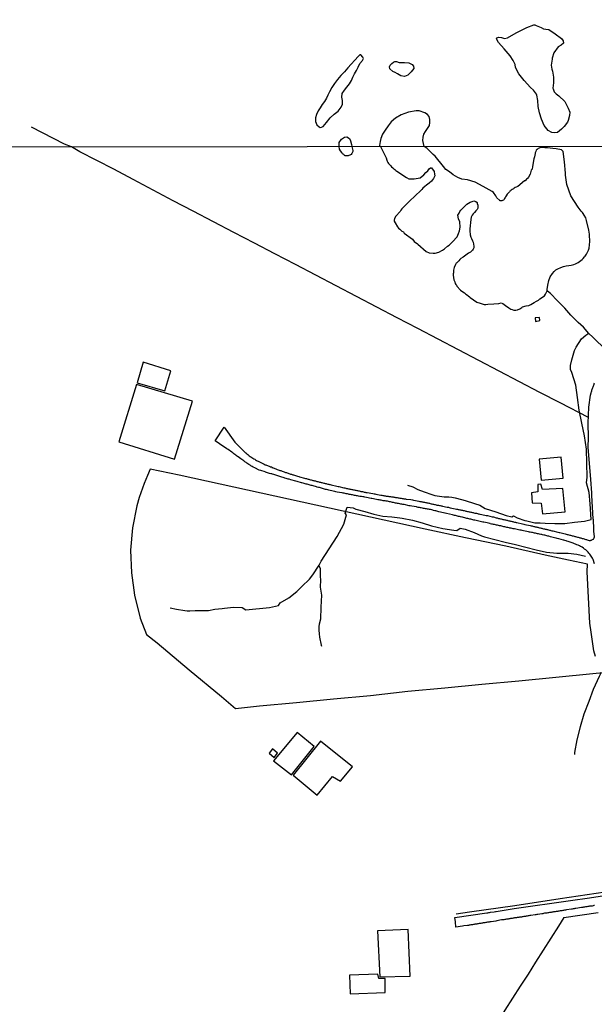
# Model space of a CAD drawing. Units: millimetres. Extents: x 190366 to 192776, y 1660434 to 1663208.
# Drawn here: x 191823 to 191976, y 1661870 to 1662132 of the extents above; entities that cross this region are included whole.
import ezdxf

# ---------------------------------------------------------------- set-up
doc = ezdxf.new("R2010")
doc.units = ezdxf.units.MM
doc.header["$MEASUREMENT"] = 0
for name, color, linetype in [('IMAGEM', 7, 'CONTINUOUS'), ('V-ARROIO', 5, 'CONTINUOUS'), ('V-EDIFICACAO', 2, 'CONTINUOUS'), ('V-LAGOA', 5, 'CONTINUOUS'), ('V-LOTE', 1, 'CONTINUOUS'), ('V-REFERENCIAS', 191, 'CONTINUOUS'), ('V-TESTADA', 3, 'CONTINUOUS'), ('V-VALETA', 6, 'CONTINUOUS'), ('X-LIMITE_1000', 7, 'CONTINUOUS')]:
    doc.layers.add(name, color=color, linetype=linetype)
picture_1 = doc.add_image_def('image1.jpg', size_in_pixel=(4016, 4621))

msp = doc.modelspace()

# ---------------------------------------------------------------- linework, layer by layer
at = {"layer": 'V-ARROIO'}
msp.add_lwpolyline([(191978.91, 1662044.19), (191975.3, 1662047.58), (191974.28, 1662048.63), (191972.84, 1662050.26), (191971.45, 1662051.52), (191969.49, 1662053.44), (191967.86, 1662055.37), (191965.96, 1662057.3), (191964.06, 1662059.23), (191963.26, 1662059.87), (191963.15, 1662059.96)], dxfattribs=at)
at = {"layer": 'V-EDIFICACAO'}
for points in [[(191959.95, 1662052.76), (191960.11, 1662051.8), (191961.2, 1662052.03), (191961.12, 1662052.86), (191959.95, 1662052.76)], [(191855.67, 1662040.96), (191854.05, 1662035.5), (191861.43, 1662033.29), (191863.06, 1662038.68), (191855.67, 1662040.96)], [(191853.88, 1662035.05), (191849.19, 1662019.75), (191863.99, 1662015.18), (191868.77, 1662030.57), (191853.88, 1662035.05)], [(191961.01, 1662015.13), (191961.56, 1662009.58), (191967.39, 1662010.08), (191966.88, 1662015.7), (191961.01, 1662015.13)], [(191961.92, 1662007.05), (191961.53, 1662008.48), (191960.69, 1662008.4), (191960.67, 1662006.41), (191959.02, 1662006.17), (191959.22, 1662003.51), (191961.54, 1662003.46), (191961.89, 1662000.62), (191967.94, 1662001.14), (191967.38, 1662007.38), (191961.92, 1662007.05)], [(191890.37, 1661934.87), (191895.11, 1661931.12), (191901.17, 1661938.72), (191896.68, 1661942.4), (191890.37, 1661934.87)], [(191890.12, 1661938.06), (191889.18, 1661936.94), (191890.5, 1661935.77), (191891.46, 1661936.89), (191890.12, 1661938.06)], [(191902.85, 1661940.12), (191895.61, 1661931.1), (191901.99, 1661925.72), (191906.09, 1661930.73), (191908.18, 1661929.42), (191911.35, 1661933.24), (191902.85, 1661940.12)], [(191918.05, 1661889.64), (191918.64, 1661877.41), (191926.74, 1661877.6), (191926.17, 1661890), (191918.05, 1661889.64)], [(191910.61, 1661877.83), (191910.73, 1661872.87), (191920.1, 1661873.19), (191920.04, 1661876.93), (191918.4, 1661876.96), (191918.13, 1661878.06), (191910.61, 1661877.83)]]:
    msp.add_lwpolyline(points, close=True, dxfattribs=at)
at = {"layer": 'V-LAGOA'}
for points in [[(191954.62, 1662120.19), (191954.13, 1662121.27), (191953.33, 1662122.49), (191951.75, 1662124.3), (191950.24, 1662126.07), (191949.7, 1662126.96), (191949.77, 1662127.27), (191950.19, 1662127.47), (191951.02, 1662127.4), (191951.86, 1662127.13), (191952.62, 1662127.27), (191954.9, 1662128.6), (191955.24, 1662128.77), (191957.76, 1662130), (191959.65, 1662130.69), (191959.93, 1662130.69), (191960.28, 1662130.56), (191961.55, 1662130), (191962.24, 1662129.67), (191962.84, 1662129.6), (191963.59, 1662129.48), (191965.33, 1662128.37), (191967.02, 1662127.07), (191967.43, 1662126.5), (191967.48, 1662125.81), (191966.86, 1662125.3), (191966.09, 1662124.86), (191964.96, 1662123.29), (191964.53, 1662121.86), (191964.53, 1662121.59), (191964.23, 1662120.02), (191964.39, 1662118.96), (191964.63, 1662118.38), (191964.89, 1662116.81), (191964.87, 1662115.48), (191964.84, 1662115.27), (191964.68, 1662113.9), (191964.75, 1662113.67), (191965.08, 1662112.88), (191965.57, 1662112.4), (191966.26, 1662111.83), (191967.88, 1662110.29), (191968.8, 1662108.52), (191969.2, 1662107.46), (191969.1, 1662106.58), (191968.8, 1662105.28), (191968.6, 1662104.84), (191967.71, 1662103.68), (191966.98, 1662102.93), (191965.92, 1662102.07), (191965.05, 1662102), (191964.39, 1662102.07), (191963.43, 1662102.63), (191962.36, 1662103.94), (191961.68, 1662105.64), (191961.14, 1662107.34), (191960.81, 1662108.98), (191960.69, 1662110.58), (191960.46, 1662112.05), (191960.32, 1662112.28), (191959.57, 1662113.31), (191958.74, 1662114.09), (191957.05, 1662115.9), (191955.64, 1662117.71), (191954.79, 1662119.41), (191954.62, 1662120.19)], [(191903.6, 1662103.67), (191904.48, 1662104.7), (191905.47, 1662106.02), (191906.53, 1662106.92), (191907.58, 1662107.76), (191908.4, 1662108.78), (191908.73, 1662109.61), (191908.7, 1662110.56), (191908.57, 1662111.52), (191908.65, 1662112.47), (191909.22, 1662113.35), (191909.9, 1662114.18), (191910.56, 1662115.04), (191911.1, 1662115.9), (191911.48, 1662116.8), (191911.95, 1662117.7), (191912.42, 1662118.6), (191912.89, 1662119.5), (191913.37, 1662120.4), (191914.01, 1662121.28), (191914.3, 1662121.8), (191914.11, 1662122.16), (191913.59, 1662122.7), (191913.33, 1662122.7), (191912.87, 1662122.31), (191911.98, 1662121.29), (191911.06, 1662120.27), (191910.14, 1662119.25), (191909.22, 1662118.23), (191908.31, 1662117.21), (191907.4, 1662116.19), (191906.56, 1662115.14), (191905.86, 1662114.04), (191905.25, 1662112.89), (191904.84, 1662112.05), (191904.43, 1662111.21), (191903.91, 1662110.33), (191903.34, 1662109.52), (191902.77, 1662108.68), (191902.23, 1662107.8), (191901.82, 1662106.87), (191901.58, 1662105.94), (191901.55, 1662105.01), (191901.91, 1662104.13), (191902.52, 1662103.54), (191902.82, 1662103.42), (191903.13, 1662103.51), (191903.6, 1662103.67)], [(191922.09, 1662118.31), (191921.32, 1662119.03), (191921.22, 1662119.54), (191921.38, 1662119.97), (191921.88, 1662120.46), (191922.31, 1662120.82), (191922.67, 1662120.98), (191923.06, 1662120.97), (191923.79, 1662120.74), (191925.18, 1662120.68), (191926.41, 1662120.62), (191927.29, 1662120.18), (191927.59, 1662119.72), (191927.67, 1662119.13), (191926.98, 1662118.23), (191926.1, 1662117.36), (191925.19, 1662116.94), (191924.27, 1662117.16), (191923.38, 1662117.72), (191922.7, 1662118.03), (191922.09, 1662118.31)], [(191930.44, 1662098.35), (191930.23, 1662099.16), (191930.12, 1662099.99), (191930.19, 1662100.8), (191930.34, 1662101.59), (191930.83, 1662102.38), (191931.37, 1662103.17), (191931.83, 1662103.96), (191931.96, 1662104.77), (191931.99, 1662105.56), (191931.79, 1662106.29), (191931.33, 1662106.83), (191930.64, 1662107.31), (191929.11, 1662107.82), (191928.33, 1662107.85), (191926.24, 1662107.46), (191924.35, 1662106.74), (191922.8, 1662105.9), (191921.7, 1662104.9), (191920.84, 1662103.83), (191920.07, 1662102.74), (191919.4, 1662101.64), (191918.96, 1662100.5), (191918.73, 1662099.7), (191918.6, 1662098.66), (191918.83, 1662098.34), (191919.35, 1662097.25), (191920.3, 1662095.31), (191920.51, 1662094.75), (191920.6, 1662094.43), (191920.79, 1662094.12), (191920.98, 1662093.84), (191921.29, 1662093.46), (191921.48, 1662093.26), (191921.8, 1662092.97), (191922.15, 1662092.63), (191922.34, 1662092.43), (191922.6, 1662092.21), (191922.9, 1662091.97), (191923.21, 1662091.75), (191925.77, 1662090.12), (191926.4, 1662089.76), (191927.76, 1662089.74), (191929.34, 1662090.02), (191930.34, 1662090.8), (191930.93, 1662091.41), (191931.38, 1662091.88), (191931.8, 1662092.37), (191932.13, 1662092.68), (191932.37, 1662092.65), (191933.1, 1662091.66), (191933.19, 1662091.01), (191933.26, 1662090.57), (191933.07, 1662090.15), (191932.96, 1662089.86), (191932.43, 1662089.09), (191931.77, 1662088.55), (191931.09, 1662088.04), (191930.65, 1662087.72), (191930.13, 1662087.24), (191929.82, 1662086.91), (191927.76, 1662084.92), (191926.78, 1662084.07), (191924.75, 1662082.03), (191924.53, 1662081.76), (191924.26, 1662081.42), (191924.04, 1662081.07), (191922.9, 1662079.83), (191922.57, 1662079.15), (191922.48, 1662078.78), (191922.48, 1662078.47), (191922.75, 1662078.07), (191923.34, 1662077.01), (191923.65, 1662076.62), (191923.98, 1662076.34), (191924.32, 1662076), (191924.51, 1662075.86), (191924.91, 1662075.61), (191925.17, 1662075.25), (191927.36, 1662073.67), (191927.82, 1662073.06), (191928.13, 1662072.79), (191928.55, 1662072.52), (191928.74, 1662072.33), (191931, 1662070.44), (191931.81, 1662070.09), (191932.8, 1662069.93), (191933.39, 1662069.95), (191934.36, 1662070.21), (191935.36, 1662070.74), (191935.9, 1662071.14), (191936.65, 1662071.84), (191937.07, 1662072.11), (191937.97, 1662072.95), (191939.19, 1662074.3), (191939.62, 1662075.23), (191939.82, 1662075.89), (191939.99, 1662076.9), (191939.92, 1662078.3), (191939.57, 1662079.1), (191939.39, 1662080.06), (191939.72, 1662080.65), (191939.93, 1662081.07), (191940.21, 1662081.38), (191940.46, 1662081.66), (191940.73, 1662081.92), (191941.79, 1662083.03), (191942.66, 1662083.5), (191943.19, 1662083.72), (191943.64, 1662083.86), (191943.94, 1662083.79), (191944.2, 1662083.69), (191944.51, 1662083.42), (191944.58, 1662083.16), (191944.74, 1662082.71), (191944.76, 1662082.37), (191944.72, 1662081.93), (191944.53, 1662081.62), (191944.21, 1662081.22), (191943.87, 1662080.81), (191943.52, 1662080.47), (191943.26, 1662080.05), (191942.98, 1662079.54), (191942.87, 1662078.93), (191942.57, 1662076.4), (191942.62, 1662075.89), (191942.62, 1662075.89), (191942.65, 1662074.88), (191942.9, 1662074.26), (191943.07, 1662073.85), (191943.35, 1662073.27), (191943.51, 1662072.9), (191943.63, 1662071.81), (191943.63, 1662071.42), (191943.52, 1662071.05), (191943.28, 1662070.74), (191942.97, 1662070.45), (191942.77, 1662070.25), (191942.23, 1662069.98), (191940.83, 1662068.94), (191940.2, 1662068.53), (191939.96, 1662068.25), (191939.66, 1662067.94), (191939.4, 1662067.7), (191939.1, 1662067.36), (191939, 1662067.28), (191938.77, 1662066.99), (191938.43, 1662066.15), (191938.24, 1662065.42), (191938.23, 1662065.09), (191938.23, 1662064.73), (191938.17, 1662064.43), (191938.19, 1662064.12), (191938.36, 1662062.83), (191938.6, 1662062.3), (191938.69, 1662061.91), (191938.88, 1662061.64), (191939.06, 1662061.44), (191939.16, 1662061.15), (191940.15, 1662060.11), (191940.78, 1662059.67), (191941.16, 1662059.4), (191941.55, 1662059.09), (191942, 1662058.79), (191942.17, 1662058.64), (191942.51, 1662058.37), (191942.7, 1662058.21), (191944.49, 1662056.95), (191945.35, 1662056.7), (191945.89, 1662056.48), (191946.45, 1662056.34), (191946.83, 1662056.34), (191947.42, 1662056.36), (191949.02, 1662056.45), (191950.29, 1662056.55), (191950.92, 1662056.74), (191951.39, 1662056.54), (191951.76, 1662056.3), (191952.13, 1662056), (191952.95, 1662055.43), (191953.49, 1662055.08), (191953.82, 1662054.99), (191954.34, 1662054.79), (191954.8, 1662054.79), (191955.28, 1662054.87), (191955.91, 1662055.13), (191956.4, 1662055.48), (191956.64, 1662055.72), (191957.61, 1662055.97), (191958.33, 1662056.05), (191958.83, 1662056.3), (191959.27, 1662056.56), (191959.72, 1662056.88), (191960.35, 1662057.2), (191960.86, 1662057.47), (191961.19, 1662057.84), (191962.46, 1662058.63), (191962.69, 1662059.05), (191963.15, 1662059.96), (191963.16, 1662060.26), (191963.31, 1662061.42), (191963.6, 1662062.67), (191964.01, 1662063.7), (191964.58, 1662064.57), (191965.01, 1662065.09), (191965.51, 1662065.52), (191966.05, 1662065.8), (191966.81, 1662066.16), (191967.54, 1662066.43), (191968.2, 1662066.57), (191968.92, 1662066.69), (191969.55, 1662066.8), (191970.24, 1662066.92), (191970.73, 1662067.16), (191971.38, 1662067.51), (191972.13, 1662067.98), (191972.5, 1662068.3), (191972.78, 1662068.58), (191973.09, 1662068.99), (191973.25, 1662069.19), (191973.63, 1662069.72), (191973.86, 1662070.07), (191974.14, 1662070.77), (191974.33, 1662071.28), (191974.39, 1662071.5), (191974.42, 1662071.99), (191974.47, 1662072.35), (191974.53, 1662072.89), (191974.46, 1662075.01), (191974.28, 1662076.05), (191973.63, 1662078.65), (191973.42, 1662079.33), (191973.05, 1662080.07), (191972.74, 1662080.54), (191972.61, 1662080.81), (191972.25, 1662081.15), (191971.93, 1662081.49), (191971.72, 1662081.81), (191971.41, 1662082.18), (191969.49, 1662085.2), (191968.42, 1662088.2), (191968.02, 1662090.73), (191968.05, 1662091.24), (191967.78, 1662094.28), (191967.44, 1662097.05), (191966.96, 1662097.42), (191965.61, 1662097.75), (191964.72, 1662097.85), (191963.99, 1662097.95), (191963.26, 1662097.99), (191962.67, 1662097.99), (191962.54, 1662097.99), (191961.52, 1662098.05), (191960.77, 1662097.85), (191960.5, 1662097.58), (191960.29, 1662097.39), (191960.13, 1662097), (191960.02, 1662096.7), (191959.95, 1662096.48), (191959.78, 1662095.63), (191959.64, 1662095.04), (191959.3, 1662093.03), (191959.18, 1662092.36), (191958.96, 1662092.04), (191958.64, 1662090.98), (191958.21, 1662090.2), (191957.91, 1662089.87), (191957.7, 1662089.64), (191957.28, 1662089.24), (191957.16, 1662089.17), (191955.34, 1662087.74), (191954.96, 1662087.5), (191954.66, 1662087.4), (191954.37, 1662087.23), (191954.19, 1662087.11), (191953.82, 1662086.93), (191953.62, 1662086.76), (191953.44, 1662086.57), (191953.25, 1662086.42), (191953.13, 1662086.33), (191952.57, 1662085.66), (191952.29, 1662085.26), (191952.11, 1662084.97), (191952.04, 1662084.82), (191951.82, 1662084.49), (191951.7, 1662084.24), (191951.57, 1662084.07), (191951.33, 1662083.95), (191951.12, 1662083.88), (191950.95, 1662083.9), (191950.6, 1662083.92), (191950.54, 1662083.97), (191949.76, 1662084.7), (191949.53, 1662085.26), (191948.87, 1662086.1), (191948.56, 1662086.34), (191946.17, 1662087.75), (191944, 1662088.84), (191941.94, 1662089.49), (191941.94, 1662089.49), (191940.49, 1662089.69), (191939.39, 1662090.08), (191938.13, 1662090.8), (191937.22, 1662091.61), (191936.25, 1662092.25), (191935.6, 1662093), (191933.35, 1662095.78), (191932.88, 1662096.21), (191931.29, 1662097.78)], [(191911.21, 1662098.33), (191911.5, 1662097.32), (191911.48, 1662097.01), (191911.32, 1662096.69), (191911.18, 1662096.47), (191910.99, 1662096.26), (191910.81, 1662096.14), (191910.2, 1662095.87), (191909.88, 1662095.87), (191909.62, 1662095.87), (191909.39, 1662095.91), (191909.27, 1662095.96), (191909.13, 1662096.11), (191909.06, 1662096.18), (191908.76, 1662096.38), (191908.55, 1662096.72), (191908.16, 1662097.17), (191907.9, 1662097.66), (191907.79, 1662098.33), (191907.8, 1662099.45), (191908.44, 1662100.33), (191909.28, 1662100.85), (191909.86, 1662100.88), (191910.57, 1662100.44), (191910.87, 1662099.86), (191911.13, 1662098.9)]]:
    msp.add_lwpolyline(points, close=True, dxfattribs=at)
at = {"layer": 'V-LOTE'}
for points in [[(191836.63, 1662098.28), (191834.77, 1662098.96), (191825.95, 1662103.53)], [(191974.13, 1662026.2), (191966.67, 1662030.1), (191961.2, 1662032.87), (191955.8, 1662035.71), (191950.4, 1662038.55), (191944.98, 1662041.39), (191939.56, 1662044.23), (191934.14, 1662047.07), (191928.72, 1662049.91), (191923.3, 1662052.75), (191917.88, 1662055.59), (191912.46, 1662058.43), (191907.04, 1662061.27), (191901.62, 1662064.11), (191896.2, 1662066.95), (191890.75, 1662069.78), (191885.3, 1662072.61), (191879.85, 1662075.44), (191874.4, 1662078.27), (191868.95, 1662081.1), (191863.7, 1662083.93), (191858.36, 1662086.76), (191853.02, 1662089.59), (191847.85, 1662092.33), (191843.36, 1662094.64), (191838.87, 1662096.95), (191836.63, 1662098.28)], [(191975.99, 1661962.61), (191975.57, 1661964.14), (191974.85, 1661969.1), (191974.51, 1661971.5), (191974.18, 1661978.35), (191973.85, 1661985.2), (191973.94, 1661987.18), (191968.81, 1661988.26), (191962.67, 1661989.58), (191952.15, 1661991.97), (191941.46, 1661994.25), (191930.7, 1661996.53), (191919.8, 1661998.95), (191908.9, 1662001.3), (191898, 1662003.69), (191887.1, 1662006.08), (191876.2, 1662008.47), (191865.26, 1662010.92), (191857.53, 1662012.53), (191856.83, 1662010.77), (191855.93, 1662008.67), (191854.66, 1662004.93), (191854.03, 1662002.76), (191852.86, 1661996.85), (191852.35, 1661990.91), (191852.58, 1661984.94), (191853.36, 1661978.93), (191854.88, 1661972.85), (191856.57, 1661968.53), (191859.4, 1661966.23), (191867.93, 1661959.1), (191876.53, 1661951.97), (191880.28, 1661948.8), (191886.66, 1661949.48), (191896.48, 1661950.41), (191906.34, 1661951.34), (191916.2, 1661952.27), (191926.06, 1661953.4), (191935.92, 1661954.33), (191945.78, 1661955.26), (191955.64, 1661956.19), (191965.5, 1661957.12), (191975.36, 1661958.08), (191978.03, 1661958.4)], [(191977.54, 1661958.34), (191977.05, 1661957.35), (191975.4, 1661953.87), (191974.25, 1661950.65), (191972.95, 1661947.31), (191971.93, 1661943.92), (191971.1, 1661940.49), (191970.48, 1661937.06), (191970.44, 1661936.59)], [(191938.92, 1661894.15), (191942.48, 1661894.69), (191954.55, 1661896.38), (191966.6, 1661898.26), (191978.62, 1661900.04)], [(191935.64, 1661843.24), (191936.37, 1661844.22), (191938.28, 1661847.02), (191939.49, 1661849.07), (191941.66, 1661852.32), (191943.78, 1661855.55), (191945.9, 1661858.78), (191947.91, 1661862.03), (191949.92, 1661865.28), (191951.97, 1661868.49), (191954.02, 1661871.7), (191956.1, 1661874.9), (191958.18, 1661878.1), (191960.19, 1661881.3), (191962.2, 1661884.5), (191964.21, 1661887.7), (191966.24, 1661890.9), (191967.69, 1661893.18)], [(191967.61, 1661893.17), (191976.7, 1661894.55)]]:
    msp.add_lwpolyline(points, dxfattribs=at)
at = {"layer": 'V-REFERENCIAS'}
for points in [[(191975.81, 1661987.29), (191975.4, 1661988.46), (191975.23, 1661988.79), (191975.08, 1661989.1), (191974.91, 1661989.35), (191974.72, 1661989.61), (191974.49, 1661989.91), (191974.3, 1661990.16), (191974.06, 1661990.41), (191973.72, 1661990.74), (191973.45, 1661991.01), (191973.13, 1661991.24), (191972.85, 1661991.48), (191972.53, 1661991.69), (191972.28, 1661991.82), (191972.02, 1661991.95), (191971.74, 1661992.1), (191971.38, 1661992.27), (191971.1, 1661992.39), (191970.74, 1661992.52), (191970.47, 1661992.65), (191970.1, 1661992.75), (191969.81, 1661992.86), (191969.55, 1661992.97), (191969.25, 1661993.07), (191969, 1661993.14), (191968.74, 1661993.22), (191968.44, 1661993.33), (191968.19, 1661993.42), (191967.89, 1661993.5), (191967.63, 1661993.59), (191967.48, 1661993.61), (191966.27, 1661993.99), (191965.85, 1661994.07), (191965.59, 1661994.14), (191965.48, 1661994.16), (191964.02, 1661994.52), (191963.63, 1661994.63), (191963.33, 1661994.69), (191963.08, 1661994.76), (191962.82, 1661994.82), (191962.52, 1661994.88), (191962.27, 1661994.95), (191961.97, 1661995.01), (191961.72, 1661995.08), (191961.46, 1661995.12), (191961.16, 1661995.2), (191960.91, 1661995.25), (191960.61, 1661995.29), (191960.35, 1661995.35), (191960.06, 1661995.42), (191959.8, 1661995.46), (191959.54, 1661995.5), (191959.25, 1661995.59), (191958.99, 1661995.63), (191958.69, 1661995.71), (191958.44, 1661995.76), (191958.2, 1661995.83), (191958.2, 1661995.83), (191956.9, 1661996.1), (191956.52, 1661996.16), (191956.27, 1661996.23), (191955.97, 1661996.27), (191955.94, 1661996.27), (191954.52, 1661996.57), (191954.09, 1661996.65), (191953.84, 1661996.71), (191953.58, 1661996.78), (191953.28, 1661996.82), (191953.03, 1661996.88), (191952.73, 1661996.95), (191952.48, 1661996.99), (191952.22, 1661997.03), (191951.92, 1661997.12), (191951.67, 1661997.16), (191951.37, 1661997.23), (191951.11, 1661997.29), (191950.83, 1661997.4), (191950.52, 1661997.44), (191950.26, 1661997.5), (191949.96, 1661997.55), (191949.71, 1661997.61), (191949.41, 1661997.67), (191949.15, 1661997.72), (191948.86, 1661997.8), (191948.6, 1661997.84), (191948.35, 1661997.89), (191948.05, 1661997.97), (191947.98, 1661998), (191946.73, 1661998.27), (191946.3, 1661998.35), (191946.02, 1661998.42), (191944.68, 1661998.72), (191944.26, 1661998.82), (191943.96, 1661998.87), (191943.7, 1661998.93), (191943.41, 1661999.01), (191943.15, 1661999.08), (191942.85, 1661999.14), (191942.6, 1661999.21), (191942.34, 1661999.27), (191942.04, 1661999.33), (191941.79, 1661999.4), (191941.49, 1661999.46), (191941.23, 1661999.52), (191940.94, 1661999.59), (191940.68, 1661999.67), (191940.43, 1661999.72), (191940.13, 1661999.8), (191939.87, 1661999.87), (191939.57, 1661999.93), (191939.32, 1661999.99), (191939.06, 1662000.06), (191938.76, 1662000.14), (191938.51, 1662000.19), (191938.21, 1662000.27), (191937.98, 1662000.34), (191936.42, 1662000.7), (191936.04, 1662000.78), (191935.93, 1662000.81), (191934.8, 1662001.08), (191934.38, 1662001.17), (191934.08, 1662001.23), (191933.82, 1662001.29), (191933.53, 1662001.38), (191933.27, 1662001.44), (191932.97, 1662001.51), (191932.72, 1662001.59), (191932.46, 1662001.65), (191932.16, 1662001.72), (191931.91, 1662001.76), (191931.61, 1662001.82), (191931.36, 1662001.87), (191931.1, 1662001.93), (191930.8, 1662001.97), (191930.55, 1662002.02), (191930.25, 1662002.06), (191929.99, 1662002.12), (191929.69, 1662002.19), (191929.44, 1662002.23), (191929.18, 1662002.27), (191928.89, 1662002.31), (191928.63, 1662002.38), (191928.39, 1662002.43), (191927.14, 1662002.66), (191926.76, 1662002.74), (191926.5, 1662002.76), (191926.44, 1662002.77), (191925.14, 1662003.04), (191924.76, 1662003.12), (191924.5, 1662003.17), (191924.2, 1662003.21), (191923.95, 1662003.27), (191923.65, 1662003.34), (191923.39, 1662003.38), (191923.09, 1662003.42), (191922.84, 1662003.46), (191922.58, 1662003.53), (191922.29, 1662003.59), (191922.29, 1662003.59), (191922.03, 1662003.63), (191921.73, 1662003.68), (191921.48, 1662003.76), (191921.22, 1662003.81), (191920.92, 1662003.87), (191920.67, 1662003.93), (191920.37, 1662003.98), (191920.11, 1662004.02), (191919.82, 1662004.06), (191919.56, 1662004.1), (191919.3, 1662004.15), (191919.01, 1662004.23), (191918.75, 1662004.27), (191918.45, 1662004.32), (191918.2, 1662004.36), (191918.09, 1662004.34), (191916.96, 1662004.57), (191916.54, 1662004.66), (191916.34, 1662004.7), (191915.09, 1662004.96), (191914.66, 1662005), (191914.37, 1662005.08), (191914.11, 1662005.1), (191913.81, 1662005.17), (191913.56, 1662005.21), (191913.3, 1662005.25), (191913, 1662005.32), (191912.75, 1662005.36), (191912.45, 1662005.42), (191912.19, 1662005.47), (191911.9, 1662005.51), (191911.64, 1662005.57), (191911.38, 1662005.64), (191911.09, 1662005.68), (191910.83, 1662005.72), (191910.53, 1662005.78), (191910.28, 1662005.85), (191910.02, 1662005.89), (191909.72, 1662005.93), (191909.47, 1662005.98), (191909.17, 1662006.06), (191908.91, 1662006.08), (191908.62, 1662006.17), (191908.55, 1662006.17), (191907.34, 1662006.4), (191906.96, 1662006.47), (191906.72, 1662006.51), (191905.47, 1662006.79), (191905.04, 1662006.89), (191904.78, 1662006.96), (191904.49, 1662007.04), (191904.23, 1662007.1), (191903.93, 1662007.17), (191903.68, 1662007.25), (191903.42, 1662007.34), (191903.12, 1662007.42), (191902.87, 1662007.51), (191902.57, 1662007.57), (191902.31, 1662007.64), (191902.02, 1662007.72), (191901.76, 1662007.81), (191901.51, 1662007.89), (191901.21, 1662007.96), (191900.95, 1662008.02), (191900.65, 1662008.11), (191900.4, 1662008.17), (191900.14, 1662008.23), (191899.84, 1662008.34), (191899.59, 1662008.4), (191899.29, 1662008.49), (191899.04, 1662008.53), (191898.78, 1662008.62), (191898.48, 1662008.7), (191898.23, 1662008.77), (191897.93, 1662008.83), (191897.78, 1662008.86), (191896.65, 1662009.21), (191896.29, 1662009.3), (191894.95, 1662009.68), (191894.52, 1662009.81), (191894.27, 1662009.85), (191893.97, 1662009.94), (191893.71, 1662010.02), (191893.42, 1662010.11), (191893.16, 1662010.19), (191892.9, 1662010.28), (191892.61, 1662010.36), (191892.35, 1662010.45), (191892.05, 1662010.53), (191891.8, 1662010.6), (191891.54, 1662010.68), (191891.24, 1662010.79), (191890.99, 1662010.85), (191890.69, 1662010.96), (191890.43, 1662011.04), (191890.14, 1662011.13), (191889.88, 1662011.21), (191889.63, 1662011.28), (191889.33, 1662011.36), (191889.07, 1662011.43), (191889.07, 1662011.43), (191888.77, 1662011.54), (191888.52, 1662011.6), (191888.26, 1662011.71), (191888.16, 1662011.75), (191886.99, 1662012.15), (191886.58, 1662012.26), (191885.37, 1662012.86), (191884.98, 1662013.02), (191884.71, 1662013.17), (191884.35, 1662013.41), (191884.11, 1662013.58), (191883.79, 1662013.75), (191883.55, 1662013.92), (191883.28, 1662014.09), (191883.07, 1662014.24), (191882.77, 1662014.45), (191882.43, 1662014.68), (191882.19, 1662014.86), (191881.92, 1662015.05), (191881.68, 1662015.22), (191881.34, 1662015.47), (191880.98, 1662015.73), (191880.79, 1662015.9), (191880.56, 1662016.05), (191880.36, 1662016.22), (191880.04, 1662016.43), (191879.83, 1662016.58), (191879.51, 1662016.84), (191879.3, 1662017.05), (191878.3, 1662017.69), (191878.27, 1662017.71), (191877.94, 1662017.88), (191875.99, 1662019.19), (191874.8, 1662020.04), (191877.22, 1662023.65), (191880.11, 1662019.66), (191882.81, 1662016.94), (191882.83, 1662016.94), (191882.87, 1662016.9), (191882.92, 1662016.86), (191883, 1662016.81), (191883.05, 1662016.75), (191883.3, 1662016.54), (191883.49, 1662016.39), (191883.68, 1662016.24), (191883.92, 1662016.07), (191884.13, 1662015.9), (191884.37, 1662015.75), (191884.6, 1662015.6), (191884.83, 1662015.43), (191885.09, 1662015.26), (191885.37, 1662015.11), (191885.56, 1662014.98), (191885.81, 1662014.81), (191886.05, 1662014.71), (191886.26, 1662014.58), (191886.45, 1662014.5), (191887.88, 1662013.79), (191888.18, 1662013.66), (191888.28, 1662013.6), (191889.37, 1662013.17), (191889.45, 1662013.15), (191889.56, 1662013.13), (191889.79, 1662013.07), (191889.88, 1662013), (191889.96, 1662012.96), (191890.07, 1662012.94), (191890.09, 1662012.9), (191890.2, 1662012.88), (191890.31, 1662012.83), (191890.52, 1662012.75), (191890.73, 1662012.66), (191890.95, 1662012.6), (191891.16, 1662012.51), (191891.37, 1662012.43), (191891.58, 1662012.34), (191891.84, 1662012.26), (191892.05, 1662012.17), (191892.27, 1662012.09), (191892.48, 1662012.02), (191892.69, 1662011.96), (191892.9, 1662011.87), (191893.16, 1662011.79), (191893.37, 1662011.73), (191893.59, 1662011.64), (191893.8, 1662011.56), (191894.01, 1662011.49), (191894.22, 1662011.43), (191894.48, 1662011.34), (191894.69, 1662011.26), (191894.91, 1662011.19), (191895.12, 1662011.13), (191895.33, 1662011.06), (191895.54, 1662011), (191895.69, 1662010.96), (191896.78, 1662010.62), (191897.12, 1662010.53), (191897.31, 1662010.47), (191898.57, 1662010.11), (191898.91, 1662010.02), (191899.12, 1662009.96), (191899.33, 1662009.91), (191899.55, 1662009.85), (191899.76, 1662009.79), (191899.97, 1662009.74), (191900.19, 1662009.68), (191900.4, 1662009.62), (191900.61, 1662009.57), (191900.82, 1662009.51), (191901.08, 1662009.45), (191901.29, 1662009.38), (191901.51, 1662009.34), (191901.72, 1662009.28), (191901.93, 1662009.21), (191902.14, 1662009.17), (191902.4, 1662009.11), (191902.61, 1662009.04), (191902.83, 1662009), (191903.04, 1662008.96), (191903.25, 1662008.92), (191903.46, 1662008.85), (191903.72, 1662008.79), (191903.93, 1662008.74), (191904.15, 1662008.68), (191904.36, 1662008.64), (191904.57, 1662008.59), (191904.78, 1662008.53), (191905.04, 1662008.49), (191905.25, 1662008.42), (191905.47, 1662008.38), (191905.47, 1662008.38), (191905.68, 1662008.36), (191905.7, 1662008.34), (191907.21, 1662008), (191907.53, 1662007.89), (191907.74, 1662007.83), (191909.04, 1662007.55), (191909.34, 1662007.49), (191909.6, 1662007.42), (191909.81, 1662007.38), (191910.02, 1662007.34), (191910.28, 1662007.25), (191910.49, 1662007.21), (191910.7, 1662007.17), (191910.96, 1662007.13), (191911.17, 1662007.08), (191911.38, 1662007.04), (191911.64, 1662007), (191911.85, 1662006.96), (191912.07, 1662006.91), (191912.28, 1662006.87), (191912.49, 1662006.83), (191912.7, 1662006.79), (191912.96, 1662006.72), (191913.17, 1662006.68), (191913.39, 1662006.64), (191913.6, 1662006.57), (191913.81, 1662006.55), (191914.02, 1662006.51), (191914.28, 1662006.45), (191914.49, 1662006.4), (191914.71, 1662006.38), (191914.92, 1662006.32), (191915.13, 1662006.28), (191915.28, 1662006.26), (191916.79, 1662005.98), (191917.13, 1662005.93), (191917.35, 1662005.89), (191917.56, 1662005.87), (191917.62, 1662005.87), (191918.92, 1662005.59), (191919.22, 1662005.55), (191919.47, 1662005.51), (191919.69, 1662005.47), (191919.9, 1662005.42), (191920.16, 1662005.38), (191920.37, 1662005.34), (191920.58, 1662005.32), (191920.84, 1662005.27), (191921.05, 1662005.25), (191921.26, 1662005.21), (191921.52, 1662005.17), (191921.73, 1662005.13), (191921.94, 1662005.1), (191922.2, 1662005.08), (191922.41, 1662005.04), (191922.63, 1662005), (191922.84, 1662004.96), (191923.05, 1662004.91), (191923.26, 1662004.91), (191923.52, 1662004.87), (191923.73, 1662004.83), (191923.95, 1662004.78), (191924.16, 1662004.78), (191924.37, 1662004.74), (191924.58, 1662004.7), (191924.84, 1662004.66), (191925.05, 1662004.63), (191925.27, 1662004.61), (191925.48, 1662004.57), (191925.67, 1662004.51), (191926.87, 1662004.38), (191927.31, 1662004.3), (191927.65, 1662004.23), (191927.71, 1662004.21), (191929.06, 1662003.98), (191929.33, 1662003.89), (191929.61, 1662003.85), (191929.82, 1662003.81), (191930.08, 1662003.76), (191930.29, 1662003.72), (191930.5, 1662003.68), (191930.76, 1662003.63), (191930.97, 1662003.59), (191931.18, 1662003.55), (191931.44, 1662003.49), (191931.65, 1662003.42), (191931.87, 1662003.4), (191932.08, 1662003.34), (191932.29, 1662003.29), (191932.5, 1662003.25), (191932.76, 1662003.21), (191932.97, 1662003.17), (191933.19, 1662003.12), (191933.4, 1662003.08), (191933.61, 1662003.02), (191933.82, 1662002.95), (191934.08, 1662002.91), (191934.29, 1662002.87), (191934.51, 1662002.83), (191934.72, 1662002.78), (191934.72, 1662002.78), (191934.93, 1662002.74), (191935.14, 1662002.7), (191935.34, 1662002.66), (191936.55, 1662002.4), (191936.89, 1662002.34), (191937.1, 1662002.29), (191937.34, 1662002.23), (191938.68, 1662001.93), (191939.02, 1662001.87), (191939.28, 1662001.8), (191939.49, 1662001.76), (191939.7, 1662001.72), (191939.96, 1662001.68), (191940.17, 1662001.63), (191940.38, 1662001.61), (191940.64, 1662001.57), (191940.85, 1662001.51), (191941.06, 1662001.46), (191941.32, 1662001.42), (191941.53, 1662001.34), (191941.75, 1662001.31), (191941.96, 1662001.25), (191942.17, 1662001.21), (191942.38, 1662001.17), (191942.64, 1662001.12), (191942.85, 1662001.06), (191943.07, 1662001.02), (191943.28, 1662000.97), (191943.49, 1662000.93), (191943.7, 1662000.87), (191943.96, 1662000.82), (191944.17, 1662000.78), (191944.39, 1662000.74), (191944.6, 1662000.67), (191944.81, 1662000.63), (191945.02, 1662000.59), (191945.28, 1662000.55), (191945.34, 1662000.53), (191946.6, 1662000.27), (191946.94, 1662000.19), (191947.2, 1662000.14), (191947.26, 1662000.13), (191948.56, 1661999.82), (191948.9, 1661999.76), (191949.15, 1661999.7), (191949.37, 1661999.63), (191949.58, 1661999.57), (191949.84, 1661999.5), (191950.05, 1661999.44), (191950.26, 1661999.4), (191950.52, 1661999.35), (191950.73, 1661999.29), (191950.94, 1661999.25), (191951.2, 1661999.18), (191951.41, 1661999.12), (191951.62, 1661999.08), (191951.88, 1661999.01), (191952.09, 1661998.97), (191952.31, 1661998.93), (191952.52, 1661998.87), (191952.73, 1661998.8), (191952.94, 1661998.78), (191953.2, 1661998.72), (191953.41, 1661998.65), (191953.63, 1661998.61), (191953.84, 1661998.57), (191954.05, 1661998.53), (191954.26, 1661998.46), (191954.52, 1661998.42), (191954.73, 1661998.35), (191954.95, 1661998.31), (191955.14, 1661998.25), (191956.65, 1661997.93), (191956.99, 1661997.86), (191957.22, 1661997.8), (191958.61, 1661997.48), (191958.95, 1661997.4), (191959.16, 1661997.38), (191959.37, 1661997.31), (191959.59, 1661997.25), (191959.8, 1661997.21), (191960.01, 1661997.16), (191960.23, 1661997.12), (191960.44, 1661997.08), (191960.65, 1661997.01), (191960.86, 1661996.97), (191961.12, 1661996.91), (191961.33, 1661996.86), (191961.55, 1661996.8), (191961.76, 1661996.76), (191961.97, 1661996.71), (191962.18, 1661996.65), (191962.44, 1661996.61), (191962.65, 1661996.54), (191962.87, 1661996.5), (191963.08, 1661996.46), (191963.29, 1661996.4), (191963.5, 1661996.35), (191963.76, 1661996.27), (191963.97, 1661996.23), (191963.97, 1661996.23), (191964.19, 1661996.16), (191964.4, 1661996.12), (191964.61, 1661996.08), (191964.72, 1661996.06), (191966.02, 1661995.76), (191966.36, 1661995.67), (191966.5, 1661995.63), (191967.93, 1661995.27), (191968.27, 1661995.16), (191968.49, 1661995.12), (191968.7, 1661995.08), (191968.95, 1661994.99), (191969.17, 1661994.95), (191969.38, 1661994.88), (191969.64, 1661994.82), (191969.85, 1661994.78), (191970.06, 1661994.71), (191970.32, 1661994.65), (191970.53, 1661994.59), (191970.74, 1661994.54), (191971, 1661994.48), (191971.21, 1661994.42), (191971.42, 1661994.35), (191971.68, 1661994.31), (191971.89, 1661994.24), (191972.11, 1661994.18), (191972.32, 1661994.12), (191972.53, 1661994.05), (191972.74, 1661994.01), (191973, 1661993.93), (191973.21, 1661993.86), (191973.43, 1661993.8), (191973.64, 1661993.73), (191973.85, 1661993.67), (191974.06, 1661993.61), (191974.32, 1661993.54), (191974.53, 1661993.54), (191974.7, 1661993.54), (191974.75, 1661993.59), (191975, 1661993.63), (191975.1, 1661993.67), (191975.23, 1661993.73), (191975.45, 1661993.86), (191975.47, 1661993.89), (191975.57, 1661994.01), (191975.68, 1661994.25), (191975.77, 1661994.44), (191975.61, 1661996), (191975.59, 1661996.34), (191975.59, 1661996.59), (191975.59, 1661996.8), (191975.59, 1661997.02), (191975.6, 1661997.12), (191975.53, 1661998.47), (191975.49, 1661998.76), (191975.46, 1661998.98), (191975.44, 1661999.23), (191975.07, 1662005.45), (191975.07, 1662006.23), (191974.75, 1662009.74), (191974.08, 1662018.36), (191974.18, 1662020.9), (191974.08, 1662024.72), (191974.22, 1662028.96), (191974.67, 1662032.15), (191974.74, 1662032.27), (191974.76, 1662032.38), (191974.78, 1662032.4), (191974.78, 1662032.44), (191974.83, 1662032.61), (191974.85, 1662032.66), (191974.91, 1662032.87), (191974.96, 1662033.08), (191975.04, 1662033.34), (191975.1, 1662033.55), (191975.17, 1662033.77), (191975.23, 1662033.98), (191975.29, 1662034.19), (191975.38, 1662034.4), (191975.47, 1662034.66), (191975.55, 1662034.87), (191975.64, 1662035.09), (191975.7, 1662035.3), (191975.79, 1662035.49)], [(191975.81, 1661896.37), (191975.6, 1661896.33), (191975.38, 1661896.31), (191975.13, 1661896.24), (191974.92, 1661896.22), (191974.7, 1661896.2), (191974.45, 1661896.16), (191974.23, 1661896.12), (191974.02, 1661896.09), (191973.77, 1661896.05), (191973.55, 1661896.03), (191973.34, 1661895.99), (191973.09, 1661895.95), (191972.87, 1661895.9), (191972.66, 1661895.88), (191972.4, 1661895.84), (191972.3, 1661895.8), (191970.83, 1661895.61), (191970.51, 1661895.54), (191970.32, 1661895.52), (191970.1, 1661895.48), (191969.85, 1661895.44), (191969.66, 1661895.4), (191968.36, 1661895.2), (191968.02, 1661895.14), (191967.76, 1661895.09), (191967.55, 1661895.07), (191967.34, 1661895.03), (191967.08, 1661894.99), (191966.87, 1661894.97), (191966.66, 1661894.92), (191966.4, 1661894.9), (191966.19, 1661894.86), (191965.97, 1661894.82), (191965.76, 1661894.8), (191965.55, 1661894.75), (191965.34, 1661894.73), (191965.08, 1661894.69), (191964.87, 1661894.67), (191964.65, 1661894.63), (191964.44, 1661894.58), (191964.23, 1661894.54), (191964.02, 1661894.52), (191963.76, 1661894.48), (191963.55, 1661894.46), (191963.33, 1661894.41), (191963.12, 1661894.37), (191962.91, 1661894.33), (191962.7, 1661894.31), (191962.44, 1661894.29), (191962.23, 1661894.24), (191962.01, 1661894.2), (191961.8, 1661894.18), (191961.74, 1661894.18), (191960.69, 1661893.99), (191960.4, 1661893.95), (191960.18, 1661893.92), (191959.95, 1661893.86), (191958.86, 1661893.73), (191958.52, 1661893.67), (191958.31, 1661893.65), (191958.1, 1661893.6), (191957.84, 1661893.56), (191957.63, 1661893.52), (191957.42, 1661893.48), (191957.16, 1661893.43), (191957.16, 1661893.43), (191956.95, 1661893.43), (191956.73, 1661893.39), (191956.52, 1661893.35), (191956.31, 1661893.31), (191956.1, 1661893.26), (191955.84, 1661893.24), (191955.63, 1661893.22), (191955.41, 1661893.18), (191955.2, 1661893.14), (191954.99, 1661893.11), (191954.78, 1661893.09), (191954.52, 1661893.05), (191954.31, 1661893.01), (191954.09, 1661892.97), (191953.88, 1661892.92), (191953.67, 1661892.92), (191953.46, 1661892.88), (191953.2, 1661892.84), (191952.99, 1661892.8), (191952.77, 1661892.75), (191952.56, 1661892.73), (191952.35, 1661892.71), (191952.13, 1661892.67), (191951.88, 1661892.63), (191951.67, 1661892.58), (191951.45, 1661892.54), (191951.24, 1661892.54), (191951.01, 1661892.52), (191949.79, 1661892.28), (191949.51, 1661892.22), (191948.26, 1661892.05), (191947.92, 1661891.99), (191947.71, 1661891.96), (191947.49, 1661891.94), (191947.28, 1661891.9), (191947.07, 1661891.86), (191946.85, 1661891.82), (191946.6, 1661891.79), (191946.39, 1661891.75), (191946.17, 1661891.73), (191945.96, 1661891.69), (191945.75, 1661891.65), (191945.53, 1661891.62), (191945.28, 1661891.6), (191945.07, 1661891.56), (191944.85, 1661891.52), (191944.64, 1661891.48), (191944.43, 1661891.45), (191944.21, 1661891.43), (191943.96, 1661891.39), (191943.75, 1661891.35), (191943.53, 1661891.31), (191943.32, 1661891.26), (191943.11, 1661891.24), (191942.89, 1661891.22), (191942.64, 1661891.18), (191942.43, 1661891.13), (191942.21, 1661891.09), (191942, 1661891.09), (191941.98, 1661891.07), (191941.02, 1661890.92), (191940.68, 1661890.88), (191938.87, 1661890.65), (191938.79, 1661892.04), (191938.61, 1661893.15), (191947.12, 1661894.41), (191947.26, 1661894.44), (191947.37, 1661894.46), (191947.62, 1661894.5), (191947.83, 1661894.54), (191948.09, 1661894.56), (191948.11, 1661894.57), (191949.11, 1661894.71), (191949.45, 1661894.77), (191949.64, 1661894.82), (191954.42, 1661895.56), (191959.37, 1661896.3), (191964.39, 1661896.99), (191969.41, 1661897.68), (191974.4, 1661898.43), (191989.35, 1661900.69)]]:
    msp.add_lwpolyline(points, dxfattribs=at)
at = {"layer": 'V-TESTADA'}
for points in [[(191975.99, 1661962.61), (191975.57, 1661964.14), (191974.85, 1661969.1), (191974.51, 1661971.5), (191974.18, 1661978.35), (191973.85, 1661985.2), (191973.94, 1661987.18), (191968.81, 1661988.26), (191962.67, 1661989.58), (191952.15, 1661991.97), (191941.46, 1661994.25), (191930.7, 1661996.53), (191919.8, 1661998.95), (191908.9, 1662001.3), (191898, 1662003.69), (191887.1, 1662006.08), (191876.2, 1662008.47), (191865.26, 1662010.92), (191857.53, 1662012.53)], [(191938.92, 1661894.15), (191942.48, 1661894.69), (191954.55, 1661896.38), (191966.6, 1661898.26), (191978.62, 1661900.04)], [(191967.61, 1661893.17), (191976.7, 1661894.55)]]:
    msp.add_lwpolyline(points, dxfattribs=at)
at = {"layer": 'V-VALETA'}
for points in [[(191926.04, 1662008.21), (191927.43, 1662007.78), (191928.72, 1662007.1), (191930.46, 1662006.42), (191932.49, 1662005.71), (191933.32, 1662005.52), (191935.78, 1662005.14), (191937.03, 1662005.14), (191937.83, 1662005.03), (191938.66, 1662004.84), (191940.35, 1662004.44), (191941.34, 1662004.17), (191943.82, 1662003.34), (191945.22, 1662002.92), (191946.72, 1662002.05), (191949.51, 1662001.11), (191952.29, 1662000.18), (191953.75, 1661999.82), (191954.19, 1662000.04), (191955.15, 1661999.57), (191957.26, 1661998.79), (191957.74, 1661998.71), (191959.85, 1661998.24), (191960.13, 1661998.22), (191961.3, 1661998.18), (191962.65, 1661998.12), (191965.25, 1661998.05), (191967.84, 1661998.06), (191970.46, 1661998.37), (191973.08, 1661998.68), (191974.88, 1661999.05), (191974.57, 1662003.29), (191974.36, 1662006.29), (191973.68, 1662008.87), (191973.82, 1662010.36), (191973.76, 1662014.09), (191973.6, 1662017.82), (191973.1, 1662021.32), (191972.38, 1662024.77), (191971.66, 1662028.2), (191971.27, 1662031.54), (191970.77, 1662034.88), (191969.7, 1662038.19), (191969.38, 1662039.01), (191969.4, 1662040.08), (191969.73, 1662041.6), (191970.41, 1662044.02), (191970.87, 1662044.98), (191972.27, 1662047.13), (191973.49, 1662048.16), (191974.24, 1662048.68)], [(191862.84, 1661975.56), (191864.55, 1661975.22), (191866.75, 1661974.86), (191867.39, 1661974.82), (191868.12, 1661974.79), (191869.52, 1661974.92), (191872.23, 1661974.91), (191873.11, 1661974.88), (191874.72, 1661975.21), (191876.69, 1661975.37), (191877.3, 1661975.52), (191879.72, 1661975.75), (191882.06, 1661975.71), (191883.02, 1661975.01), (191889.28, 1661975.69), (191891.68, 1661976.18), (191892.17, 1661976.94), (191894.42, 1661978.29), (191896.58, 1661979.91), (191897.94, 1661981.28), (191899.98, 1661983.22), (191900.82, 1661984.41), (191902.53, 1661986.97), (191903.04, 1661988.03), (191905.17, 1661991.32), (191907.26, 1661994.55), (191909.04, 1661997.82), (191909.76, 1662000.35), (191909.43, 1662000.79), (191909.94, 1662002.39), (191911.52, 1662002.18), (191912.26, 1662001.83), (191914.63, 1662001.2), (191917.04, 1662000.49), (191919.46, 1662000.02), (191921.85, 1661999.82), (191923.94, 1661999.57), (191924.61, 1661999.45), (191927.38, 1661998.93), (191929.9, 1661998.23), (191932.43, 1661997.39), (191935.38, 1661996.74), (191938.34, 1661996.27), (191939.16, 1661996.14), (191940, 1661996.81), (191941.39, 1661996.49), (191943.73, 1661995.62), (191945.67, 1661994.73), (191946.51, 1661994.5), (191949.25, 1661993.74), (191952.02, 1661993.09), (191954.77, 1661992.42), (191957.5, 1661991.72), (191960.22, 1661991.02), (191963, 1661990.37), (191965.77, 1661990.1), (191968.79, 1661990.17), (191971.1, 1661989.84), (191973.37, 1661989.35)], [(191902.42, 1661986.81), (191902.79, 1661986.02), (191902.82, 1661983.96), (191902.84, 1661983.02), (191902.76, 1661981.05), (191903.09, 1661978.97), (191902.98, 1661975.77), (191902.87, 1661972.57), (191902.47, 1661971.25), (191902.46, 1661970.62), (191902.46, 1661969.87), (191902.46, 1661969.66), (191902.47, 1661968.63), (191902.61, 1661967.76), (191903.08, 1661965.63), (191903.16, 1661965.4)]]:
    msp.add_lwpolyline(points, dxfattribs=at)
at = {"layer": 'X-LIMITE_1000'}
msp.add_line((192774.85, 1662098.93), (190366.47, 1662097.08), dxfattribs=at)

# ---------------------------------------------------------------- referenced raster images: frames only (the image files are external)
at = {"layer": 'IMAGEM'}
image = msp.add_image(picture_1, insert=(190365.88, 1660434.22), size_in_units=(2410.2, 2773.29), dxfattribs=at)
image.dxf.flags = 7

doc.saveas('drawing.dxf')
